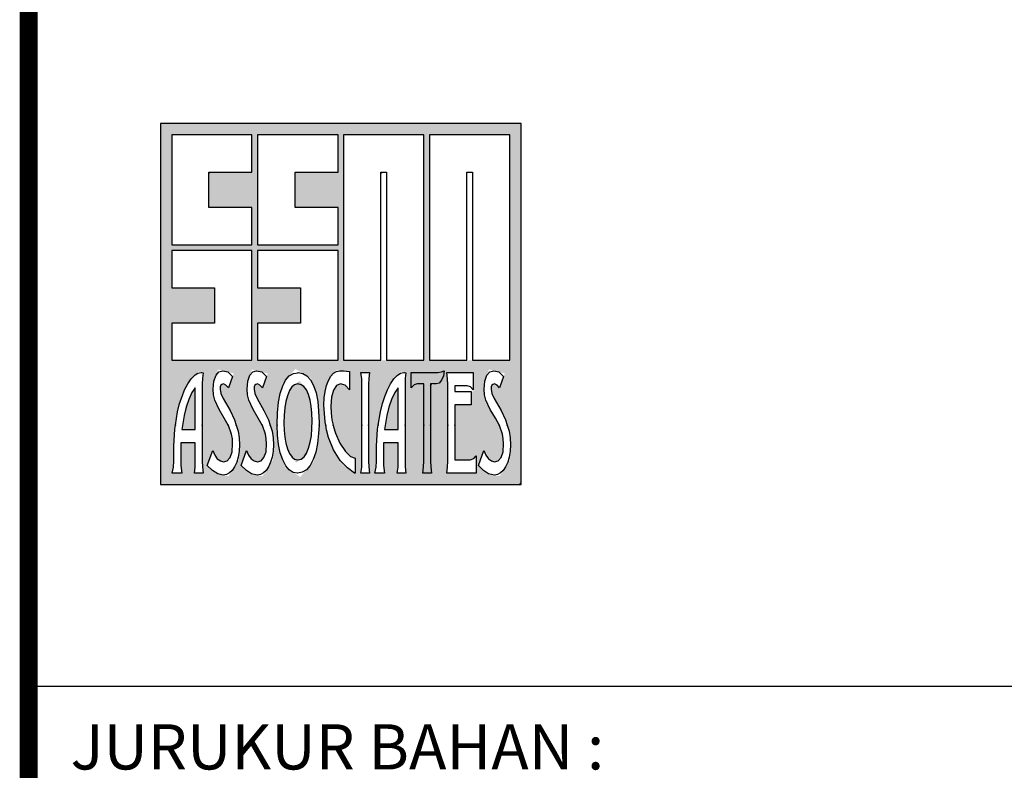
# Model space of a CAD drawing. Units: inches. Extents: x 518343 to 2243824, y -11696 to 771684.
# Drawn here: x 582230 to 608863, y 198101 to 218403 of the extents above; entities that cross this region are included whole.
import ezdxf

# ---------------------------------------------------------------- set-up
doc = ezdxf.new("R2010")
doc.units = ezdxf.units.IN
doc.header["$LTSCALE"] = 400
doc.header["$MEASUREMENT"] = 0
doc.layers.add('1-TB', color=8, linetype='Continuous')
doc.styles.add('ROMAND', font='ROMAND.shx', dxfattribs={"height": 2.4})

msp = doc.modelspace()

# ---------------------------------------------------------------- hatches: boundary and pattern name
at = {"layer": '1-TB', "linetype": 'Continuous'}
h = msp.add_hatch(color=58, dxfattribs=at)
h.paths.add_polyline_path([(586044, 215595), (586036, 215587), (586036, 205834), (595754, 205834), (595796, 205876), (595796, 215595)])
h.paths.add_polyline_path([(590840, 213326), (590840, 212317), (588664, 212317), (588664, 215286), (590840, 215286), (590840, 214280), (589677, 214280), (589677, 213326)], flags=16)
h.paths.add_polyline_path([(590991, 215286), (593164, 215286), (593164, 209190), (592155, 209190), (590991, 209190)], flags=16)
h.paths.add_polyline_path([(590840, 212162), (590840, 209190), (588664, 209190), (588664, 210199), (589828, 210199), (589828, 211153), (588664, 211153), (588664, 212162)], flags=16)
h.paths.add_polyline_path([(588513, 213326), (588513, 212317), (586341, 212317), (586341, 215286), (588513, 215286), (588513, 214280), (587384, 214280), (587350, 214246), (587350, 213326)], flags=16)
h.paths.add_polyline_path([(588513, 212162), (588513, 209190), (586341, 209190), (586341, 210199), (587501, 210199), (587501, 211153), (586341, 211153), (586341, 212162)], flags=16)
h.paths.add_polyline_path([(593318, 215286), (595487, 215286), (595487, 209190), (594478, 209190), (593318, 209190)], flags=16)
h.paths.add_polyline_path([(591149, 208888), (591149, 208396), (591030, 208518), (590911, 208550), (590802, 208508), (590721, 208383), (590667, 208193), (590647, 207949), (590654, 207760), (590676, 207576), (590705, 207435), (590715, 207393), (590769, 207220), (590888, 206946), (591039, 206728), (591181, 206593), (591306, 206548), (591306, 206126), (590977, 206362), (590641, 206902), (590481, 207504), (590451, 208209), (590581, 208687), (590789, 208923)], flags=16)
h.paths.add_polyline_path([(590110, 208704), (590277, 208218), (590334, 207626), (590309, 207051), (590190, 206467), (589819, 206036), (589407, 206302), (589249, 206778), (589190, 207295), (589209, 207931), (589326, 208546), (589689, 208956)], flags=16)
h.paths.add_polyline_path([(591457, 208859), (591695, 208859), (591676, 208701), (591669, 208540), (591669, 207435), (591669, 206458), (591673, 206310), (591695, 206140), (591457, 206140), (591480, 206304), (591486, 206458), (591486, 207435), (591486, 208540), (591480, 208692)], flags=16)
h.paths.add_polyline_path([(588793, 208447), (588729, 208518), (588661, 208550), (588619, 208540), (588591, 208515), (588571, 208470), (588568, 208406), (588587, 208296), (588655, 208155), (588939, 207661), (589100, 207135), (589077, 206486), (588800, 206057), (588438, 206134), (588224, 206349), (588369, 206754), (588423, 206625), (588494, 206529), (588574, 206468), (588661, 206445), (588758, 206474), (588838, 206561), (588893, 206718), (588909, 206927), (588899, 207065), (588877, 207197), (588798, 207420), (588684, 207625), (588409, 208080), (588370, 208540), (588512, 208942), (588941, 208834)], flags=16)
h.paths.add_polyline_path([(590049, 208305), (590150, 207780), (590130, 207133), (589997, 206632), (589706, 206422), (589467, 206753), (589372, 207290), (589391, 207936), (589521, 208415), (589800, 208636)], flags=0)
h.paths.add_polyline_path([(592675, 208849), (592656, 208704), (592653, 208544), (592653, 207435), (592653, 206310), (592675, 206140), (592437, 206140), (592463, 206300), (592466, 206455), (592466, 206959), (592074, 206959), (592071, 206805), (592071, 206644), (592074, 206342), (592097, 206140), (591833, 206140), (591875, 206297), (591885, 206458), (591885, 206959), (591890, 206959), (591911, 207343), (592021, 207999), (592247, 208574), (592541, 208889)], flags=16)
h.paths.add_polyline_path([(593381, 208550), (593340, 208510), (593340, 208502), (593492, 208550)], flags=16)
h.paths.add_polyline_path([(587874, 208447), (587810, 208518), (587742, 208550), (587700, 208540), (587671, 208515), (587652, 208470), (587649, 208406), (587668, 208296), (587736, 208155), (588020, 207661), (588181, 207135), (588157, 206486), (587881, 206057), (587518, 206136), (587305, 206349), (587453, 206754), (587504, 206625), (587575, 206529), (587659, 206468), (587745, 206445), (587838, 206474), (587919, 206561), (587973, 206718), (587990, 206927), (587983, 207065), (587957, 207197), (587879, 207420), (587765, 207625), (587490, 208080), (587451, 208540), (587593, 208942), (588022, 208834)], flags=16)
h.paths.add_polyline_path([(592466, 208447), (592466, 207319), (592097, 207319), (592178, 207799), (592324, 208244)], flags=0)
h.paths.add_polyline_path([(587193, 208849), (587170, 208704), (587167, 208544), (587167, 207435), (587167, 206458), (587170, 206310), (587193, 206140), (586955, 206140), (586977, 206300), (586980, 206455), (586980, 206959), (586588, 206959), (586588, 206644), (586592, 206342), (586614, 206140), (586351, 206140), (586389, 206297), (586402, 206458), (586402, 206959), (586407, 206959), (586428, 207335), (586532, 207992), (586764, 208581), (587061, 208888)], flags=16)
h.paths.add_polyline_path([(593784, 208859), (594497, 208859), (594497, 208344), (594443, 208344), (594443, 207988), (593996, 207988), (593996, 207435), (593996, 206500), (594414, 206500), (594517, 206535), (594575, 206603), (594575, 206140), (593784, 206140), (593806, 206304), (593810, 206458), (593810, 207435), (593810, 208540), (593806, 208692)], flags=16)
h.paths.add_polyline_path([(586980, 207319), (586614, 207319), (586712, 207930), (586980, 208515)], flags=0)
h.paths.add_polyline_path([(595352, 208834), (595208, 208447), (595143, 208518), (595073, 208550), (595031, 208540), (595002, 208515), (594986, 208470), (594979, 208406), (595002, 208296), (595066, 208155), (595351, 207660), (595420, 207435), (595518, 207115), (595483, 206478), (595212, 206059), (594857, 206133), (594636, 206349), (594780, 206754), (594835, 206625), (594909, 206529), (594989, 206468), (595073, 206445), (595172, 206474), (595249, 206561), (595304, 206718), (595320, 206927), (595311, 207065), (595288, 207197), (595208, 207425), (595098, 207625), (594821, 208074), (594782, 208540), (594924, 208943)], flags=16)

# ---------------------------------------------------------------- linework, layer by layer
at = {"layer": '1-TB', "color": 1}
for p, q in [((586036, 215587), (586044, 215595)), ((593340, 208510), (593381, 208550)), ((595754, 205834), (595796, 205876))]:
    msp.add_line(p, q, dxfattribs=at)
at = {"layer": '1-TB', "color": 2}
for p, q in [((588513, 215286), (586341, 215286)), ((586341, 215286), (586341, 212317)), ((588513, 214280), (588513, 215286)), ((590840, 215286), (588664, 215286)), ((588664, 215286), (588664, 212317)), ((590840, 214280), (590840, 215286)), ((593164, 215286), (590991, 215286)), ((590991, 215286), (590991, 209190)), ((593164, 209190), (593164, 215286)), ((595487, 215286), (593318, 215286)), ((593318, 215286), (593318, 209190)), ((595487, 209190), (595487, 215286)), ((587350, 213326), (587350, 214280)), ((587350, 214280), (588513, 214280)), ((587350, 214246), (587384, 214280)), ((589677, 213326), (589677, 214280)), ((589677, 214280), (590840, 214280)), ((592000, 214280), (592155, 214280)), ((592000, 209190), (592000, 214280)), ((592000, 214250), (592031, 214280)), ((592155, 214280), (592155, 209190)), ((594327, 214280), (594478, 214280)), ((594327, 209190), (594327, 214280)), ((594478, 214280), (594478, 209190)), ((588513, 213326), (587350, 213326)), ((588513, 212317), (588513, 213326)), ((590840, 213326), (589677, 213326)), ((590840, 212317), (590840, 213326)), ((586341, 212317), (588513, 212317)), ((588664, 212317), (590840, 212317)), ((588513, 212162), (586341, 212162)), ((586341, 212162), (586341, 211153)), ((588513, 209190), (588513, 212162)), ((590840, 212162), (588664, 212162)), ((588664, 212162), (588664, 211153)), ((590840, 209190), (590840, 212162)), ((586341, 211153), (587501, 211153)), ((587501, 211153), (587501, 210199)), ((588664, 211153), (589828, 211153)), ((589828, 211153), (589828, 210199)), ((587501, 210199), (586341, 210199)), ((586341, 210199), (586341, 209190)), ((589828, 210199), (588664, 210199)), ((588664, 210199), (588664, 209190)), ((586341, 209190), (588513, 209190)), ((588664, 209190), (590840, 209190)), ((590991, 209190), (592000, 209190)), ((592155, 209190), (593164, 209190)), ((593318, 209190), (594327, 209190)), ((594478, 209190), (595487, 209190))]:
    msp.add_line(p, q, dxfattribs=at)
at = {"layer": '1-TB', "color": 1, "linetype": 'Continuous'}
for p, q in [((586980, 208798), (587048, 208839)), ((587048, 208839), (587135, 208859)), ((587135, 208859), (587160, 208859)), ((587160, 208859), (587193, 208849)), ((587193, 208849), (587170, 208704)), ((589523, 208769), (589635, 208833)), ((589635, 208833), (589754, 208855)), ((589754, 208855), (589764, 208859)), ((589764, 208859), (589889, 208836)), ((589889, 208836), (590001, 208769)), ((592466, 208798), (592531, 208839)), ((592531, 208839), (592621, 208859)), ((592621, 208859), (592643, 208859)), ((592643, 208859), (592675, 208849)), ((592675, 208849), (592656, 208704)), ((586691, 208396), (586775, 208550)), ((586775, 208550), (586865, 208685)), ((586865, 208685), (586958, 208782)), ((586958, 208782), (586980, 208798)), ((587170, 208704), (587167, 208544)), ((587167, 208544), (587167, 207435)), ((589343, 208499), (589423, 208656)), ((589423, 208656), (589523, 208769)), ((589754, 208550), (589667, 208531)), ((589841, 208531), (589754, 208550)), ((590001, 208769), (590095, 208659)), ((590095, 208659), (590178, 208505)), ((592177, 208396), (592257, 208550)), ((592257, 208550), (592351, 208685)), ((592351, 208685), (592441, 208782)), ((592441, 208782), (592466, 208798)), ((592656, 208704), (592653, 208544)), ((592653, 208544), (592653, 207435)), ((586620, 208216), (586691, 208396)), ((586890, 208319), (586804, 208129)), ((586980, 208447), (586890, 208319)), ((586980, 207319), (586980, 208447)), ((589233, 208058), (589278, 208296)), ((589278, 208296), (589343, 208499)), ((589526, 208370), (589471, 208232)), ((589590, 208470), (589526, 208370)), ((589667, 208531), (589590, 208470)), ((589918, 208479), (589841, 208531)), ((589985, 208389), (589918, 208479)), ((590040, 208264), (589985, 208389)), ((590178, 208505), (590246, 208309)), ((590246, 208309), (590291, 208078)), ((592106, 208216), (592177, 208396)), ((592376, 208319), (592286, 208129)), ((592466, 208447), (592376, 208319)), ((592466, 207319), (592466, 208447)), ((586502, 207798), (586556, 208020)), ((586556, 208020), (586620, 208216)), ((586804, 208129), (586733, 207923)), ((589204, 207772), (589233, 208058)), ((589429, 208078), (589400, 207904)), ((589471, 208232), (589429, 208078)), ((590085, 208116), (590040, 208264)), ((590117, 207949), (590085, 208116)), ((590291, 208078), (590316, 207811)), ((591987, 207798), (592042, 208020)), ((592042, 208020), (592106, 208216)), ((592286, 208129), (592219, 207923)), ((586444, 207435), (586502, 207798)), ((586733, 207923), (586675, 207698)), ((589195, 207454), (589204, 207772)), ((589400, 207904), (589384, 207711)), ((590136, 207763), (590117, 207949)), ((590143, 207554), (590136, 207763)), ((590316, 207811), (590326, 207506)), ((591926, 207435), (591987, 207798)), ((592219, 207923), (592161, 207698)), ((586675, 207698), (586614, 207319)), ((589384, 207711), (589378, 207493)), ((589378, 207493), (589384, 207294)), ((590136, 207342), (590143, 207554)), ((590326, 207506), (590326, 207435)), ((592161, 207698), (592097, 207319)), ((586402, 206866), (586428, 207332)), ((586428, 207332), (586444, 207435)), ((586614, 207319), (586980, 207319)), ((587167, 207435), (587167, 206458)), ((589195, 207435), (589195, 207454)), ((589204, 207168), (589195, 207435)), ((589384, 207294), (589404, 207110)), ((590120, 207149), (590136, 207342)), ((590326, 207435), (590316, 207210)), ((591885, 206866), (591910, 207332)), ((591910, 207332), (591926, 207435)), ((592097, 207319), (592466, 207319)), ((592653, 207435), (592653, 206458)), ((586980, 206959), (586588, 206959)), ((586588, 206959), (586588, 206805)), ((586980, 206455), (586980, 206959)), ((589233, 206914), (589204, 207168)), ((589404, 207110), (589433, 206946)), ((589433, 206946), (589474, 206799)), ((590046, 206818), (590088, 206975)), ((590088, 206975), (590120, 207149)), ((590316, 207210), (590287, 206943)), ((592074, 206959), (592071, 206805)), ((592466, 206959), (592074, 206959)), ((592466, 206455), (592466, 206959)), ((586402, 206458), (586402, 206866)), ((586588, 206805), (586588, 206644)), ((589278, 206689), (589233, 206914)), ((589343, 206497), (589278, 206689)), ((589474, 206799), (589529, 206667)), ((589921, 206577), (589989, 206680)), ((589989, 206680), (590046, 206818)), ((590239, 206709), (590172, 206506)), ((590287, 206943), (590239, 206709)), ((591885, 206458), (591885, 206866)), ((592071, 206805), (592071, 206644)), ((586389, 206297), (586402, 206458)), ((586588, 206644), (586592, 206342)), ((586977, 206300), (586980, 206455)), ((587167, 206458), (587170, 206310)), ((589426, 206339), (589343, 206497)), ((589529, 206667), (589596, 206574)), ((589596, 206574), (589667, 206516)), ((589667, 206516), (589754, 206500)), ((589754, 206500), (589841, 206519)), ((589841, 206519), (589921, 206577)), ((590172, 206506), (590085, 206345)), ((591875, 206297), (591885, 206458)), ((592071, 206644), (592074, 206342)), ((592463, 206300), (592466, 206455)), ((592653, 206458), (592653, 206310)), ((586351, 206140), (586389, 206297)), ((586592, 206342), (586614, 206140)), ((586955, 206140), (586977, 206300)), ((587170, 206310), (587193, 206140)), ((589519, 206230), (589426, 206339)), ((589629, 206159), (589519, 206230)), ((589747, 206140), (589629, 206159)), ((589873, 206162), (589754, 206140)), ((589985, 206230), (589873, 206162)), ((590085, 206345), (589985, 206230)), ((591833, 206140), (591875, 206297)), ((592074, 206342), (592097, 206140)), ((592437, 206140), (592463, 206300)), ((592653, 206310), (592675, 206140)), ((586614, 206140), (586351, 206140)), ((587193, 206140), (586955, 206140)), ((589754, 206140), (589747, 206140)), ((592097, 206140), (591833, 206140)), ((592675, 206140), (592437, 206140))]:
    msp.add_line(p, q, dxfattribs=at)
at = {"layer": '1-TB', "color": 4}
msp.add_line((582474, 200374), (634624, 200374), dxfattribs=at)
at = {"layer": '1-TB', "color": 6, "const_width": 488}
msp.add_lwpolyline([(634624, 49459), (634624, 337174), (582474, 337174), (582474, 49459)], dxfattribs=at)
at = {"layer": '1-TB', "color": 2, "linetype": 'Continuous'}
msp.add_lwpolyline([(586036, 205834), (595796, 205834), (595796, 215595), (586036, 215595)], close=True, dxfattribs=at)
at = {"layer": '1-TB', "color": 1, "linetype": 'Continuous'}
for points in [[(587871, 207435), (587765, 207625), (587623, 207859), (587507, 208110), (587475, 208254), (587462, 208406), (587482, 208627), (587540, 208791), (587620, 208881), (587720, 208910), (587861, 208875), (587990, 208749), (587874, 208447), (587810, 208518), (587742, 208550), (587700, 208540), (587671, 208515), (587652, 208470), (587649, 208406), (587668, 208296), (587736, 208155), (587919, 207837), (588041, 207583), (588089, 207435)], [(588790, 207435), (588684, 207625), (588542, 207859), (588427, 208110), (588394, 208254), (588382, 208406), (588401, 208627), (588459, 208791), (588539, 208881), (588639, 208910), (588780, 208875), (588909, 208749), (588793, 208447)], [(590509, 207435), (590493, 207528), (590471, 207750), (590461, 207981), (590467, 208174), (590490, 208351), (590532, 208505), (590583, 208647), (590647, 208762), (590718, 208843), (590798, 208891), (590885, 208910), (590985, 208904), (591149, 208888), (591149, 208396), (591030, 208518), (590911, 208550), (590802, 208508), (590721, 208383), (590667, 208193), (590647, 207949), (590654, 207760), (590676, 207576), (590705, 207435)], [(591486, 207435), (591486, 208540), (591480, 208692), (591457, 208859), (591695, 208859), (591676, 208701), (591669, 208540), (591669, 207435)], [(593157, 207435), (593157, 208550), (592984, 208550), (592903, 208524), (592817, 208447), (592817, 208859), (593537, 208859), (593639, 208878), (593713, 208910), (593694, 208772), (593643, 208653), (593572, 208576), (593492, 208550), (593340, 208550), (593340, 207435)], [(593810, 207435), (593810, 208540), (593806, 208692), (593784, 208859), (594497, 208859), (594497, 208396), (594424, 208473), (594337, 208499), (593996, 208499), (593996, 208344), (594443, 208344), (594443, 207988), (593996, 207988), (593996, 207435)], [(595208, 207425), (595098, 207625), (594954, 207859), (594841, 208110), (594806, 208254), (594793, 208406), (594812, 208627), (594870, 208791), (594951, 208881), (595053, 208910), (595192, 208875), (595320, 208749), (595208, 208447), (595143, 208518), (595073, 208550), (595031, 208540), (595002, 208515), (594986, 208470), (594979, 208406), (595002, 208296), (595066, 208155), (595249, 207837), (595375, 207583), (595420, 207435)], [(588793, 208447), (588729, 208518), (588661, 208550), (588619, 208540), (588591, 208515), (588571, 208470), (588568, 208406), (588587, 208296), (588655, 208155), (588838, 207837), (588960, 207583), (589008, 207435)], [(588089, 207435), (588137, 207277), (588163, 207094), (588173, 206908), (588166, 206731), (588141, 206574), (588102, 206432), (588044, 206310), (587980, 206211), (587906, 206143), (587826, 206101), (587736, 206088), (587588, 206121), (587443, 206211), (587305, 206349), (587453, 206754), (587504, 206625), (587575, 206529), (587659, 206468), (587745, 206445), (587838, 206474), (587919, 206561), (587973, 206718), (587990, 206927), (587983, 207065), (587957, 207197), (587877, 207425), (587871, 207435)], [(588825, 206143), (588745, 206101), (588655, 206088), (588504, 206121), (588362, 206211), (588224, 206349), (588369, 206754), (588423, 206625), (588494, 206529), (588574, 206468), (588661, 206445), (588758, 206474), (588838, 206561), (588893, 206718), (588909, 206927), (588899, 207065), (588877, 207197), (588796, 207425), (588790, 207435)], [(589008, 207435), (589057, 207277), (589082, 207094), (589092, 206908), (589085, 206731), (589060, 206574), (589018, 206432), (588963, 206310), (588899, 206211), (588825, 206143)], [(590705, 207435), (590715, 207393), (590769, 207220), (590888, 206946), (591039, 206728), (591181, 206593), (591306, 206548), (591306, 206140), (591287, 206140), (591094, 206278), (590901, 206484), (590721, 206773), (590586, 207107), (590532, 207313), (590509, 207435)], [(591669, 207435), (591669, 206458), (591673, 206310), (591695, 206140), (591457, 206140), (591480, 206304), (591486, 206458), (591486, 207435)], [(593340, 207435), (593340, 206461), (593347, 206310), (593369, 206140), (593132, 206140), (593154, 206307), (593157, 206461), (593157, 207435)], [(593996, 207435), (593996, 206500), (594414, 206500), (594517, 206535), (594575, 206603), (594575, 206140), (593784, 206140), (593806, 206304), (593810, 206458), (593810, 207435)], [(595420, 207435), (595468, 207277), (595494, 207094), (595507, 206908), (595497, 206731), (595471, 206574), (595433, 206432), (595375, 206310), (595311, 206211), (595237, 206143), (595156, 206101), (595069, 206088), (594915, 206121), (594777, 206211), (594636, 206349), (594780, 206754), (594835, 206625), (594909, 206529), (594989, 206468), (595073, 206445), (595172, 206474), (595249, 206561), (595304, 206718), (595320, 206927), (595311, 207065), (595288, 207197), (595208, 207425)]]:
    msp.add_lwpolyline(points, dxfattribs=at)
for p in [(586444, 207435), (587167, 207435), (587167, 207435), (587871, 207435), (587871, 207435), (588089, 207435), (588089, 207435), (588790, 207435), (588790, 207435), (589008, 207435), (589195, 207435), (590326, 207435), (590509, 207435), (590705, 207435), (591486, 207435), (591669, 207435), (591926, 207435), (592653, 207435), (593157, 207435), (593340, 207435), (593810, 207435), (593996, 207435), (595201, 207435), (595420, 207435)]:
    msp.add_point(p, dxfattribs=at)

# ---------------------------------------------------------------- texts
at = {"layer": '1-TB', "color": 3, "style": 'ROMAND'}
msp.add_text('JURUKUR BAHAN :', height=1221.15, dxfattribs=at).set_placement((583606, 198124))

doc.saveas('drawing.dxf')
